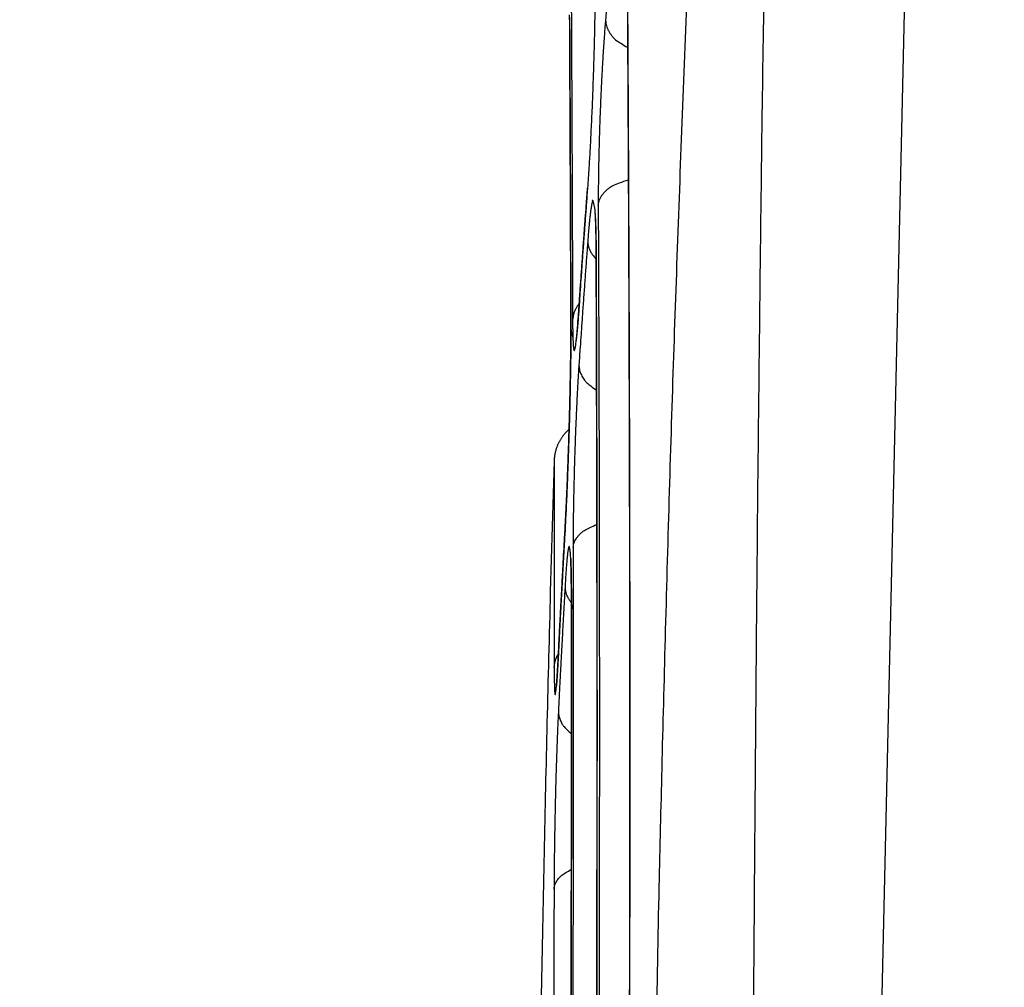
# Model space of a CAD drawing. Extents: x 6 to 292, y 6 to 204.
# Drawn here: x 139 to 145, y 135 to 142 of the extents above; entities that cross this region are included whole.
import ezdxf

# ---------------------------------------------------------------- set-up
doc = ezdxf.new("R2010")
doc.units = 0
for name, color, linetype in [('1', 7, 'CONTINUOUS'), ('204', 7, 'CONTINUOUS'), ('5', 7, 'CONTINUOUS')]:
    doc.layers.add(name, color=color, linetype=linetype)
doc.styles.get("Standard").update_dxf_attribs({"font": 'monotxt.shx'})
doc.dimstyles.new('DSTYLE5', dxfattribs={"dimtxt": 5, "dimasz": 2, "dimexe": 2, "dimexo": 1, "dimgap": 1, "dimtad": 1, "dimlfac": 2.5, "dimzin": 11, "dimcen": 0.09, "dimazin": 3, "dimtp": 1, "dimtm": 1, "dimtfac": 1, "dimtofl": 0, "dimtmove": 0, "dimatfit": 3})

# ---------------------------------------------------------------- blocks, each defined once
blk = doc.blocks.new('*D4584')
at = {"layer": '1', "color": 0, "linetype": 'CONTINUOUS'}
for points in [[(115.70415, 190.88112), (115.37082, 188.88112), (116.03749, 188.88112)], [(115.70415, 114.7211), (116.03749, 116.7211), (115.37082, 116.7211)]]:
    blk.add_solid(points, dxfattribs=at)
at = {"layer": '5', "color": 4, "linetype": 'CONTINUOUS'}
for p, q in [((149.65561, 190.88112), (113.70415, 190.88112)), ((115.70415, 190.88112), (115.70415, 152.80111)), ((115.70415, 114.7211), (115.70415, 152.80111)), ((134.32789, 114.7211), (113.70415, 114.7211))]:
    blk.add_line(p, q, dxfattribs=at)
blk.add_text('190', height=2, rotation=90, dxfattribs=at).set_placement((114.70315, 149.80111))

msp = doc.modelspace()

# ---------------------------------------------------------------- linework, layer by layer
at = {"layer": '204', "color": 2, "linetype": 'CONTINUOUS'}
for p, q in [((144.5408, 145.5211), (144.00465, 121.89513)), ((144.33246, 136.34065), (144.33246, 136.34065)), ((144.3276, 136.14065), (144.3276, 136.14065))]:
    msp.add_line(p, q, dxfattribs=at)
for points in [[(142.30547, 141.72187, 0.00002275), (142.30552, 141.71226, -0.00046089), (142.30557, 141.70018, 0.0000035), (142.30564, 141.68606, 0.00008388), (142.30572, 141.66994, 0.00000613), (142.30581, 141.65162, -0.00001246), (142.30591, 141.6312, 0.00000017), (142.30602, 141.60864, 0.00000193), (142.30614, 141.58402, -0.00000298), (142.30627, 141.55724, -0.0000049), (142.30642, 141.52841, -0.00000533), (142.30657, 141.49745, -0.00000584), (142.30673, 141.46443, -0.00000673), (142.3069, 141.42929, -0.00000722), (142.30707, 141.39212, -0.00000775), (142.30726, 141.35282, -0.00000802), (142.30746, 141.31149, -0.00000839), (142.30766, 141.26806, -0.00000867), (142.30787, 141.22261, -0.00000921), (142.30809, 141.17506, -0.0000101), (142.30832, 141.12552, -0.00001177), (142.30855, 141.07391, -0.00001289), (142.30879, 141.02034, -0.00001413), (142.30903, 140.96474, -0.00001502), (142.30928, 140.90719, -0.00001615), (142.30954, 140.84763, -0.00001678), (142.3098, 140.78619, -0.00001751), (142.31006, 140.72282, -0.00001837), (142.31033, 140.65748, -0.00001976), (142.31059, 140.59006, -0.00001941), (142.31086, 140.52115, -0.00001827), (142.31113, 140.45085, -0.00002145), (142.31141, 140.37735, -0.00002744), (142.31169, 140.29995, -0.00001974), (142.31195, 140.2262, -0.00000401), (142.31219, 140.15861, -0.00003129), (142.31249, 140.06781, -0.00005548), (142.31295, 139.9228, -0.00002556), (142.31355, 139.72981, -0.00001278)], [(143.23541, 145.5211), (143.18995, 144.65868, 0.00074366), (143.147, 143.79627, 0.00073527), (143.10668, 142.93405, 0.00074366), (143.06888, 142.0708, 0.00076689), (143.03374, 141.20609, 0.0007496), (143.00119, 140.34472, 0.00070258), (142.97138, 139.48837, 0.00078224), (142.94406, 138.61806, 0.00094281), (142.91932, 137.72726, 0.0007159), (142.89765, 136.89084, 0.00023746), (142.87936, 136.1346, 0.00102554), (142.86208, 135.16309, 0.0017858), (142.84351, 133.66637, 0.00087426), (142.82403, 131.70608, 0.00046207)], [(143.46172, 131.70297), (143.46877, 132.56672, 0.00009941), (143.47543, 133.43035, 0.00013264), (143.48164, 134.29368, 0.00010024), (143.48769, 135.15791, -0.00000645), (143.49391, 136.02348, -0.00006783), (143.50039, 136.88556, -0.00010121), (143.50732, 137.74247, -0.00020641), (143.5154, 138.61317, -0.00039), (143.52506, 139.50415, -0.00030045), (143.53462, 140.34063, 0.00001111), (143.5437, 141.09685, -0.00064272), (143.55993, 142.06785, -0.00140292), (143.59138, 143.56311, -0.00070449), (143.63639, 145.5211, -0.00035755)], [(142.69083, 135.14411, 0.00016634), (142.69188, 135.64582, 0.00016425), (142.6926, 136.14385, 0.00015977), (142.69299, 136.63746, 0.00015852), (142.69308, 137.12688, 0.0001587), (142.69285, 137.61158, 0.00015359), (142.69234, 138.08906, 0.000143), (142.69157, 138.55781, 0.00015086), (142.6905, 139.02637, 0.00016822), (142.68912, 139.49702, 0.00013247), (142.68768, 139.93495, 0.00006179), (142.68624, 140.32742, 0.00016793), (142.684, 140.81093, 0.00027109), (142.68007, 141.52804, 0.0001405), (142.67464, 142.45068, 0.00007942)], [(142.31567, 141.90967, 0.0000036), (142.31583, 141.8803, -0.00000315), (142.31601, 141.8466, -0.00000523), (142.3162, 141.80842, -0.0000069), (142.31643, 141.76595, -0.00000905), (142.31667, 141.71902, -0.00001012), (142.31693, 141.66784, -0.00001123), (142.31721, 141.61224, -0.00001167), (142.31751, 141.55242, -0.00001225), (142.31783, 141.48822, -0.00001282), (142.31817, 141.41981, -0.00001401), (142.31852, 141.34705, -0.00001577), (142.31889, 141.27018, -0.00001895), (142.31927, 141.1891, -0.00002146), (142.31966, 141.10384, -0.00002449), (142.32006, 141.01422, -0.00002451), (142.32048, 140.92118, -0.00002346), (142.32089, 140.82484, -0.00002891), (142.32132, 140.72258, -0.00003863), (142.32176, 140.61331, -0.00002704), (142.32218, 140.50843, -0.00000343), (142.32255, 140.41168, -0.00004565), (142.32303, 140.27912, -0.00008188), (142.32376, 140.06429, -0.00003683), (142.32471, 139.77655, -0.00001798)], [(142.60752, 142.50088), (142.60293, 142.45117, 0.0000976), (142.59836, 142.40148, 0.00009676), (142.59381, 142.3518, 0.00009762), (142.58928, 142.30208, 0.00009986), (142.58476, 142.25227, 0.00009716), (142.58028, 142.20267, 0.00009079), (142.57585, 142.15336, 0.00010039), (142.57136, 142.10326, 0.00011995), (142.56679, 142.05199, 0.00009107), (142.56252, 142.00385, 0.00003105), (142.55866, 141.96033, 0.00012888), (142.55376, 141.90443, 0.00022236), (142.54626, 141.81834, 0.00010877), (142.53647, 141.70559, 0.00005761)], [(142.67396, 142.43715), (142.6765, 142.04257, -0.00012988), (142.6789, 141.6382, -0.00011931), (142.68116, 141.22356, -0.00011773), (142.68327, 140.79954, -0.00012626), (142.6852, 140.36632, -0.00013078), (142.68693, 139.92471, -0.00013444), (142.68845, 139.47477, -0.0001369), (142.68974, 139.01732, -0.00014057), (142.69078, 138.55256, -0.00014353), (142.69157, 138.08124, -0.00014805), (142.69207, 137.60358, -0.00015087), (142.69229, 137.12032, -0.00015415), (142.6922, 136.63175, -0.000156), (142.69181, 136.13858, -0.00015809), (142.69108, 135.64116, -0.0001603), (142.69004, 135.14016, -0.00016409)], [(142.31382, 139.73981), (142.31346, 139.8591, 0.00002953), (142.31309, 139.97515, 0.00003239), (142.31272, 140.08784, 0.00003318), (142.31234, 140.19724, 0.00003119), (142.31197, 140.30318, 0.00003021), (142.31159, 140.40575, 0.00002939), (142.31121, 140.50478, 0.00002878), (142.31084, 140.60036, 0.00002749), (142.31047, 140.69231, 0.00002662), (142.31011, 140.78073, 0.00002523), (142.30975, 140.86544, 0.00002419), (142.3094, 140.94654, 0.00002248), (142.30906, 141.02385, 0.00002117), (142.30873, 141.09747, 0.00001919), (142.30841, 141.16721, 0.00001725), (142.30811, 141.23319, 0.00001404), (142.30782, 141.29522, 0.00001229), (142.30754, 141.35343, 0.00001131), (142.30728, 141.40766, 0.00001077), (142.30704, 141.45807, 0.00001005), (142.30681, 141.50446, 0.00000965), (142.30661, 141.54698, 0.00000896), (142.30642, 141.58543, 0.00000736), (142.30625, 141.62006, 0.00000312), (142.3061, 141.65073, 0.00000365), (142.30596, 141.6772, 0.00001241), (142.30585, 141.69917, -0.0000065), (142.30576, 141.71827, -0.00008221), (142.30568, 141.73585, -0.00011991)], [(142.46776, 141.91471), (142.46785, 141.86689, -0.00157047), (142.46766, 141.81491, -0.00126317), (142.46718, 141.75855, -0.00114127), (142.46639, 141.69845, -0.00121368), (142.46525, 141.63501, -0.0011341), (142.46379, 141.56888, -0.0009473), (142.46203, 141.50041, -0.00084592), (142.45999, 141.43011, -0.00080756), (142.45768, 141.35838, -0.00074756), (142.45515, 141.28605, -0.00067125), (142.45242, 141.21371, -0.00072246), (142.44942, 141.14062, -0.0008694), (142.44616, 141.06687, -0.00067808), (142.44297, 140.99772, -0.00021699), (142.44, 140.93538, -0.00101464), (142.43595, 140.86128, -0.00211121), (142.42946, 140.75602, -0.00122473), (142.42081, 140.6234, -0.0006903)], [(142.53647, 141.70559), (142.53363, 141.67163, 0.00121649), (142.53083, 141.63612, 0.00111826), (142.52806, 141.59899, 0.00102107), (142.52533, 141.56042, 0.0009424), (142.52266, 141.52049, 0.00088022), (142.52005, 141.47935, 0.00083363), (142.5175, 141.43707, 0.00079044), (142.51503, 141.3938, 0.00075437), (142.51264, 141.34963, 0.00072136), (142.51034, 141.30472, 0.00069266), (142.50813, 141.25917, 0.00067219), (142.50602, 141.21313, 0.00066009), (142.50401, 141.16671, 0.0006503), (142.50212, 141.12006, 0.0006443), (142.50034, 141.07331, 0.00064651), (142.49869, 141.02655, 0.00065589), (142.49716, 140.97988, 0.00064095), (142.49576, 140.93365, 0.00060613), (142.4945, 140.88805, 0.00068055), (142.49337, 140.8424, 0.0008376), (142.49239, 140.79657, 0.000666), (142.49155, 140.75388, 0.00024233), (142.49086, 140.71558, 0.00097403), (142.49032, 140.66905, 0.00185163), (142.48993, 140.60109, 0.00100868), (142.48969, 140.51428, 0.00056126)], [(142.53647, 141.70559), (142.53746, 141.68973, 0.03147466), (142.54034, 141.6736, 0.02618389), (142.54509, 141.65719, 0.02719669), (142.55219, 141.64047, 0.03307857), (142.562, 141.62358, 0.02413589), (142.57262, 141.60767, 0.00845335), (142.58348, 141.59328, 0.03171846), (142.60146, 141.57688, 0.04936641), (142.63399, 141.55477, 0.02199942), (142.67952, 141.52766, 0.01082279)], [(142.47874, 134.87475, 0.00012728), (142.47979, 135.26379, 0.00012415), (142.48063, 135.64958, 0.00012349), (142.48128, 136.0323, 0.00012401), (142.48173, 136.41159, 0.00012022), (142.482, 136.78547, 0.0001121), (142.4821, 137.15279, 0.00011887), (142.48201, 137.52033, 0.00013356), (142.48174, 137.88992, 0.000105), (142.48138, 138.23401, 0.00004786), (142.48097, 138.54256, 0.00013485), (142.48016, 138.92366, 0.00021997), (142.47858, 139.49028, 0.00011368), (142.4763, 140.22014, 0.0000639)], [(142.48969, 140.51428), (142.49235, 140.53082, -0.03942418), (142.49751, 140.54745, -0.03263354), (142.5052, 140.56418, -0.03271697), (142.51596, 140.58089, -0.03825213), (142.53017, 140.59728, -0.02745422), (142.54541, 140.61248, -0.01058535), (142.56088, 140.62598, -0.03354228), (142.58492, 140.64002, -0.04957997), (142.62653, 140.65694, -0.02207625), (142.68384, 140.67632, -0.01090743)], [(142.36416, 139.83204), (142.36755, 139.88152, -0.00010145), (142.37096, 139.93098, -0.00010062), (142.37439, 139.98042, -0.00010147), (142.37784, 140.02991, -0.00010366), (142.38132, 140.07947, -0.00010078), (142.3848, 140.12883, -0.00009413), (142.38828, 140.1779, -0.00010397), (142.39184, 140.22775, -0.00012406), (142.3955, 140.27877, -0.00009418), (142.39896, 140.32667, -0.00003224), (142.40209, 140.36997, -0.00013302), (142.40616, 140.42558, -0.00022915), (142.41249, 140.51123, -0.00011206), (142.42081, 140.6234, -0.00005937)], [(142.42081, 140.6234), (142.41718, 140.57585, 0.00015932), (142.41357, 140.52807, 0.0001565), (142.40997, 140.48004, 0.00015602), (142.40638, 140.43171, 0.00015735), (142.4028, 140.38304, 0.00015111), (142.39924, 140.33433, 0.00013963), (142.39571, 140.28566, 0.00015236), (142.39214, 140.23593, 0.00017924), (142.38849, 140.18472, 0.00013444), (142.38508, 140.13649, 0.00004612), (142.382, 140.09277, 0.00018692), (142.37806, 140.03604, 0.00031472), (142.37204, 139.94791, 0.00015122), (142.36416, 139.83204, 0.00007954)], [(142.46793, 140.49431), (142.46091, 140.52494, 0.00528683), (142.45629, 140.54198, 0.02085484), (142.45437, 140.54371, 1.3430431), (142.45355, 140.53858, 0.01769326), (142.45228, 140.53455, -0.06455054), (142.45069, 140.53096, 0.01926674), (142.44919, 140.52575, 0.02767605), (142.44773, 140.51914, 0.00804833), (142.44623, 140.51162, 0.00361814), (142.44469, 140.50318, 0.00467945), (142.44314, 140.49367, 0.00422997), (142.44157, 140.48311, 0.00317843), (142.43998, 140.47151, 0.00246944), (142.43839, 140.45904, 0.00203475), (142.43679, 140.44571, 0.00195339), (142.43516, 140.43113, 0.00198264), (142.43349, 140.41511, 0.00130419), (142.43191, 140.39953, 0.00042026), (142.43048, 140.38498, 0.00161498), (142.42864, 140.3644, 0.00230726), (142.42582, 140.33029, 0.00097247), (142.42213, 140.28418, 0.00048218)], [(142.48969, 140.51428), (142.49095, 140.19226, -0.00010697), (142.49212, 139.86242, -0.00009838), (142.49317, 139.52438, -0.00009716), (142.49412, 139.17885, -0.00010423), (142.49493, 138.82597, -0.00010796), (142.4956, 138.46639, -0.00011091), (142.49611, 138.10016, -0.00011274), (142.49647, 137.72794, -0.00011534), (142.49665, 137.34988, -0.00011746), (142.49665, 136.96659, -0.00012082), (142.49646, 136.57824, -0.00012287), (142.49608, 136.18543, -0.00012525), (142.49548, 135.78837, -0.00012652), (142.49468, 135.38765, -0.00012796), (142.49366, 134.98353, -0.00012952)], [(142.4763, 140.22014), (142.47621, 140.23873, 0.00051693), (142.47609, 140.25686, 0.00054393), (142.47593, 140.27454, 0.00057165), (142.47573, 140.29176, 0.00059888), (142.4755, 140.30849, 0.00062993), (142.47523, 140.32474, 0.00066124), (142.47492, 140.34047, 0.00070882), (142.47459, 140.35571, 0.00077047), (142.47421, 140.37042, 0.00080402), (142.47381, 140.38458, 0.00080393), (142.47337, 140.39813, 0.00095814), (142.47289, 140.41126, 0.00125763), (142.47236, 140.42402, 0.00105828), (142.47184, 140.43567, 0.00037023), (142.47136, 140.44592, 0.00168073), (142.47067, 140.4577, 0.00363898), (142.4695, 140.47402, 0.00220564), (142.46793, 140.49431, 0.00129432)], [(142.4687, 140.45821), (142.46934, 140.45115, -0.00449272), (142.46998, 140.44276, -0.00316275), (142.4706, 140.43299, -0.00236725), (142.47122, 140.42193, -0.00194405), (142.47182, 140.40958, -0.00155707), (142.4724, 140.39618, -0.0012478), (142.47295, 140.38176, -0.00124086), (142.47347, 140.36596, -0.00136909), (142.47395, 140.34862, -0.00090569), (142.47439, 140.33173, -0.00020441), (142.47476, 140.31595, -0.00128402), (142.47512, 140.29394, -0.00208591), (142.47549, 140.25795, -0.00091432), (142.47586, 140.20953, -0.00044658)], [(142.42213, 140.28418), (142.41842, 140.23437, 0.00009903), (142.41473, 140.18457, 0.00009819), (142.41106, 140.13479, 0.00009906), (142.40741, 140.08496, 0.0001013), (142.40378, 140.03506, 0.00009855), (142.40017, 139.98535, 0.00009208), (142.39661, 139.93594, 0.0001018), (142.39301, 139.88574, 0.00012161), (142.38936, 139.83435, 0.00009232), (142.38594, 139.78612, 0.0000315), (142.38285, 139.7425, 0.00013061), (142.37894, 139.68649, 0.00022529), (142.37297, 139.60022, 0.0001102), (142.36518, 139.48723, 0.00005837)], [(142.42213, 140.28418), (142.42251, 140.27461, 0.01850996), (142.42356, 140.26492, 0.01571664), (142.42526, 140.25513, 0.01700768), (142.4278, 140.24507, 0.0211326), (142.43133, 140.23471, 0.01547537), (142.43509, 140.22492, 0.00450386), (142.43888, 140.216, 0.02204707), (142.44555, 140.20479, 0.03639885), (142.45813, 140.18794, 0.01634657), (142.47601, 140.16613, 0.00811807)], [(142.47586, 140.20953), (142.47697, 139.89678, -0.00010354), (142.47798, 139.57679, -0.00009557), (142.47888, 139.24923, -0.00009447), (142.47968, 138.91474, -0.00010114), (142.48035, 138.57346, -0.00010468), (142.48089, 138.22599, -0.00010748), (142.48127, 137.87239, -0.00010918), (142.48151, 137.51325, -0.00011156), (142.48159, 137.14872, -0.0001135), (142.48149, 136.77935, -0.0001166), (142.48122, 136.40533, -0.00011849), (142.48076, 136.02718, -0.00012068), (142.48011, 135.64512, -0.00012184), (142.47927, 135.25968, -0.00012315), (142.47822, 134.87111, -0.00012458)], [(142.4763, 140.22014), (142.47616, 140.21841, 0.00392417), (142.47604, 140.21668, 0.00352951), (142.47595, 140.21495, 0.00388889), (142.47589, 140.21318, 0.00473759), (142.47586, 140.21136, 0.00357749), (142.47584, 140.20965, 0.0011455), (142.47584, 140.2081, 0.00513353), (142.47591, 140.20609, 0.0088974), (142.4761, 140.20299, 0.00429954), (142.47639, 140.1989, 0.00225135)], [(142.36727, 139.88243), (142.36076, 139.87394, 0.01206609), (142.35479, 139.86534, 0.01180241), (142.34938, 139.85665, 0.01305482), (142.3445, 139.84772, 0.01533172), (142.34015, 139.83851, 0.01224281), (142.3364, 139.82982, 0.00521864), (142.33329, 139.82191, 0.01653746), (142.33047, 139.81185, 0.02847256), (142.32759, 139.79653, 0.01471661), (142.32471, 139.77655, 0.00810023)], [(142.32471, 139.77655), (142.32485, 139.74842, 0.00110376), (142.3251, 139.72224, 0.00127889), (142.32548, 139.69808, 0.00149998), (142.32596, 139.67594, 0.00178004), (142.32656, 139.65597, 0.00219275), (142.32727, 139.63815, 0.00276923), (142.32808, 139.62263, 0.00365709), (142.32901, 139.60936, 0.00499665), (142.33004, 139.59847, 0.00737406), (142.33117, 139.58988, 0.01168881), (142.3324, 139.5837, 0.02212826), (142.33372, 139.57985, 0.05373467), (142.33514, 139.57844, 0.22889639), (142.33664, 139.57939, 0.28827585), (142.33822, 139.58278, 0.06412187), (142.33989, 139.58856, 0.0249972), (142.34163, 139.5968, 0.01232618), (142.34344, 139.60721, 0.00725463), (142.34529, 139.61979, 0.00545207), (142.34724, 139.6351, 0.00456341), (142.3493, 139.65343, 0.00255657), (142.35126, 139.672, 0.0007942), (142.35307, 139.68994, 0.00272072), (142.35546, 139.7175, 0.00327428), (142.35921, 139.76562, 0.00123809), (142.36416, 139.83204, 0.00058827)], [(142.36416, 139.83204), (142.36287, 139.8138, -0.00081193), (142.36154, 139.796, -0.00089035), (142.36018, 139.77864, -0.00090041), (142.35881, 139.7618, -0.00084133), (142.35743, 139.74564, -0.00081228), (142.35607, 139.73024, -0.00078193), (142.35474, 139.71574, -0.00084644), (142.35345, 139.70212, -0.00100194), (142.35219, 139.68951, -0.00091924), (142.35104, 139.67823, -0.00047732), (142.35002, 139.66853, -0.00137303), (142.34896, 139.65937, -0.00383085), (142.34769, 139.64978, -0.00401685), (142.34623, 139.63991, -0.00344544)], [(142.27589, 138.42415), (142.27796, 138.4604, 0.0009326), (142.28005, 138.49923, 0.00082413), (142.28215, 138.54079, 0.00071194), (142.28425, 138.5847, 0.00061908), (142.28634, 138.63069, 0.00055445), (142.28841, 138.67842, 0.00050918), (142.29045, 138.72773, 0.00047469), (142.29245, 138.77827, 0.00045093), (142.2944, 138.82985, 0.00043143), (142.29629, 138.88222, 0.00041498), (142.29811, 138.9352, 0.00040405), (142.29986, 138.98858, 0.00039852), (142.30153, 139.04217, 0.00039644), (142.30312, 139.09575, 0.00039856), (142.30461, 139.14911, 0.00040512), (142.30601, 139.20212, 0.00041537), (142.3073, 139.25459, 0.00041116), (142.30849, 139.30616, 0.00039296), (142.30956, 139.35653, 0.00044487), (142.31053, 139.40635, 0.00055495), (142.31138, 139.45563, 0.00045676), (142.31211, 139.50119, 0.00018138), (142.3127, 139.54173, 0.00069173), (142.31318, 139.5892, 0.00137842), (142.31356, 139.65603, 0.00080705), (142.31382, 139.73981, 0.0004681)], [(142.31355, 139.72981), (142.31359, 139.69691, -0.00099911), (142.3135, 139.66156, -0.00087703), (142.31328, 139.62362, -0.00075292), (142.31293, 139.58339, -0.00064553), (142.31246, 139.541, -0.00057654), (142.31187, 139.4967, -0.00053865), (142.31116, 139.45062, -0.00050589), (142.31034, 139.40302, -0.0004824), (142.30939, 139.35403, -0.00046659), (142.30833, 139.3039, -0.00046204), (142.30715, 139.25279, -0.00045069), (142.30587, 139.20093, -0.00043572), (142.30448, 139.14846, -0.00041922), (142.30299, 139.09564, -0.00040037), (142.30141, 139.04263, -0.00039345), (142.29975, 138.98959, -0.00039586), (142.29801, 138.93669, -0.00038495), (142.29621, 138.88433, -0.00036223), (142.29435, 138.8328, -0.00040634), (142.29241, 138.78141, -0.00050364), (142.29038, 138.7301, -0.00040134), (142.28843, 138.68239, -0.00013357), (142.28665, 138.63967, -0.00060837), (142.28431, 138.5888, -0.00124438), (142.28068, 138.51607, -0.00071081), (142.27589, 138.42415, -0.00040084)], [(142.31382, 139.73981), (142.3136, 139.73377, 0.00914328), (142.31359, 139.72769, 0.00799748), (142.31377, 139.72159, 0.00881547), (142.31421, 139.71532, 0.01098286), (142.31493, 139.70885, 0.0082114), (142.31575, 139.70274, 0.00240158), (142.31659, 139.69719, 0.01199887), (142.31825, 139.69001, 0.02082593), (142.32153, 139.67892, 0.00984733), (142.32628, 139.66438, 0.00505167)], [(142.34623, 139.63991), (142.34623, 139.6399, 0.0060194), (142.34623, 139.6399, 0.00715391), (142.34623, 139.63989, 0.01264856), (142.34623, 139.63989, 0.02941704), (142.34624, 139.63989, 0.06678147), (142.34624, 139.63989, 0.14511861), (142.34624, 139.63989, 0.21505701), (142.34624, 139.63989, 0.10117245), (142.34624, 139.63989, 0.02992822), (142.34624, 139.6399, 0.01001004), (142.34625, 139.6399, 0.01586029), (142.34625, 139.63991, 0.00761597), (142.34626, 139.63992, 0.00191395), (142.34626, 139.63994, 0.000996)], [(142.31182, 139.4932), (142.31155, 139.47688, -0.00017257), (142.31125, 139.46039, -0.00016922), (142.31095, 139.44373, -0.00016566), (142.31063, 139.42691, -0.00016246), (142.31029, 139.40994, -0.00015909), (142.30995, 139.39283, -0.00015561), (142.30959, 139.37557, -0.00015294), (142.30921, 139.35819, -0.00015116), (142.30882, 139.34068, -0.00014779), (142.30842, 139.32307, -0.00014294), (142.30801, 139.30535, -0.0001448), (142.30758, 139.28753, -0.0001535), (142.30714, 139.26958, -0.00013815), (142.3067, 139.25163, -0.00009852), (142.30624, 139.23371, -0.00014942), (142.30576, 139.21543, -0.0002879), (142.30525, 139.19666, -0.00010046), (142.30478, 139.179, 0.00046554), (142.30437, 139.16299, -0.00032279), (142.30375, 139.14241, -0.00180755), (142.30261, 139.11071, -0.00096179), (142.301, 139.0692, -0.00044217)], [(142.36518, 139.48723), (142.36297, 139.45384, 0.00095135), (142.36078, 139.41894, 0.00087556), (142.35862, 139.38247, 0.00079982), (142.35649, 139.3446, 0.00073758), (142.3544, 139.30541, 0.00068832), (142.35236, 139.26505, 0.00065116), (142.35037, 139.22356, 0.0006169), (142.34843, 139.18111, 0.00058825), (142.34655, 139.13777, 0.00056216), (142.34474, 139.0937, 0.00053953), (142.343, 139.04899, 0.00052316), (142.34133, 139.00378, 0.00051313), (142.33975, 138.95819, 0.00050483), (142.33824, 138.91235, 0.00049937), (142.33683, 138.86639, 0.00050038), (142.3355, 138.82038, 0.00050701), (142.33428, 138.77443, 0.00049474), (142.33314, 138.72887, 0.00046727), (142.33212, 138.68391, 0.00052335), (142.33119, 138.63883, 0.00064165), (142.33037, 138.5935, 0.00050925), (142.32967, 138.55125, 0.00018795), (142.32909, 138.51332, 0.00073852), (142.3286, 138.46708, 0.0013857), (142.32818, 138.39931, 0.00074906), (142.32782, 138.31259, 0.00041592)], [(142.36518, 139.48723), (142.36594, 139.47323, 0.02769866), (142.36814, 139.45901, 0.02315911), (142.3718, 139.44457, 0.02444289), (142.37729, 139.42982, 0.03005974), (142.38491, 139.41481, 0.02192613), (142.39312, 139.40065, 0.00715344), (142.40149, 139.3878, 0.02971416), (142.4157, 139.37265, 0.04701877), (142.44185, 139.35138, 0.02081319), (142.47869, 139.32475, 0.01021294)], [(142.30232, 139.07277), (142.29607, 139.06721, 0.007536), (142.29, 139.06147, 0.00756878), (142.2841, 139.05554, 0.00753271), (142.27838, 139.04944, 0.00745376), (142.27284, 139.04316, 0.00740319), (142.26749, 139.03673, 0.0073618), (142.26233, 139.03013, 0.0073334), (142.25737, 139.0234, 0.0073123), (142.25261, 139.01652, 0.00730269), (142.24806, 139.00951, 0.0072998), (142.24372, 139.00237, 0.00731617), (142.2396, 138.99512, 0.00735007), (142.2357, 138.98775, 0.00736942), (142.23202, 138.98029, 0.00737056), (142.22857, 138.97272, 0.00745936), (142.22534, 138.96504, 0.00762352), (142.22235, 138.95725, 0.00746127), (142.21959, 138.9494, 0.00706324), (142.21707, 138.9415, 0.007697), (142.21478, 138.93339, 0.00896973), (142.21272, 138.92502, 0.00708166), (142.21093, 138.91703, 0.00332496), (142.20943, 138.90965, 0.0093138), (142.20806, 138.90041, 0.01515173), (142.2067, 138.88671, 0.00800424), (142.20535, 138.86907, 0.00444958)], [(142.20535, 138.869), (142.18151, 138.02823, 0.00071875), (142.16005, 137.18761, 0.00071316), (142.14107, 136.34732, 0.00071906), (142.12447, 135.50616, 0.00073397), (142.11036, 134.66371, 0.00071323), (142.09859, 133.82464, 0.00066595), (142.08923, 132.99058, 0.00073499), (142.08243, 132.14306, 0.00087609), (142.07837, 131.27572, 0.00066505), (142.07598, 130.46141, 0.0002284), (142.075, 129.72522, 0.00093792), (142.07923, 128.7797, 0.00161367), (142.09283, 127.32334, 0.00078892), (142.11488, 125.41608, 0.00041806)], [(142.20534, 138.86906), (142.20534, 138.86635, 0.00171448), (142.20534, 138.85898, 0.00019927), (142.20536, 138.84676, 0.00006689), (142.20538, 138.82991, 0.0000255), (142.20541, 138.80826, 0.00000989), (142.20545, 138.78202, 0.00000249), (142.20549, 138.75102, -0.0000017), (142.20554, 138.71545, -0.00000501), (142.2056, 138.67516, -0.00000661), (142.20566, 138.63038, -0.00000791), (142.20573, 138.58095, -0.00000913), (142.2058, 138.52694, -0.00001091), (142.20587, 138.46814, -0.00001153), (142.20595, 138.40536, -0.00001237), (142.20602, 138.33867, -0.00001831), (142.2061, 138.26606, -0.0000277), (142.20617, 138.18663, -0.00001857), (142.20624, 138.10951, 0.00000058), (142.20631, 138.03765, -0.00003576), (142.20637, 137.93619, -0.00006552), (142.20645, 137.76821, -0.00002846), (142.20654, 137.54117, -0.0000134)], [(142.31471, 135.2038, 0.00009219), (142.31544, 135.49848, 0.0000982), (142.31605, 135.79372, 0.00010947), (142.31653, 136.09102, 0.00008537), (142.31692, 136.36805, 0.00003793), (142.31721, 136.61668, 0.00010903), (142.31737, 136.92434, 0.00017962), (142.31736, 137.38245, 0.00009273), (142.31718, 137.97297, 0.00005189)], [(142.32782, 138.31259), (142.32974, 138.32663, -0.03543966), (142.33355, 138.34077, -0.02937907), (142.33926, 138.35503, -0.03009022), (142.34734, 138.36941, -0.0357279), (142.35812, 138.38374, -0.02544624), (142.36965, 138.39715, -0.00890539), (142.38133, 138.40918, -0.03236248), (142.40018, 138.42253, -0.04818541), (142.43378, 138.43999, -0.02084134), (142.48054, 138.46104, -0.01015261)], [(142.23342, 137.62782), (142.23589, 137.67632, -0.00008459), (142.23838, 137.72498, -0.0000835), (142.24089, 137.77378, -0.00008348), (142.24344, 137.82279, -0.0000842), (142.24601, 137.87205, -0.00008099), (142.2486, 137.92127, -0.00007498), (142.25119, 137.97036, -0.00008181), (142.25385, 138.02044, -0.00009618), (142.25661, 138.07189, -0.0000724), (142.25921, 138.1203, -0.00002523), (142.26158, 138.16414, -0.00010039), (142.26467, 138.22086, -0.00016911), (142.26951, 138.30874, -0.0000816), (142.27589, 138.42415, -0.00004307)], [(142.27589, 138.42415), (142.27309, 138.37445, 0.00010016), (142.27031, 138.32475, 0.00009924), (142.26755, 138.27507, 0.00010016), (142.2648, 138.22533, 0.00010259), (142.26207, 138.17551, 0.00009987), (142.25938, 138.12588, 0.00009335), (142.25671, 138.07654, 0.00010331), (142.25403, 138.0264, 0.00012355), (142.2513, 137.97506, 0.00009375), (142.24876, 137.92686, 0.00003182), (142.24647, 137.88328, 0.00013284), (142.24357, 137.82726, 0.00022917), (142.23916, 137.74092, 0.00011196), (142.23342, 137.62782, 0.00005925)], [(142.32782, 138.31259), (142.32812, 138.04767, -0.00009189), (142.32833, 137.77628, -0.00008516), (142.32845, 137.49809, -0.00008341), (142.32847, 137.21375, -0.00008748), (142.32839, 136.92346, -0.00008958), (142.3282, 136.6278, -0.00009151), (142.3279, 136.32686, -0.00009312), (142.32748, 136.02121, -0.00009593), (142.32692, 135.71102, -0.00009843), (142.32624, 135.39679, -0.00010216), (142.32541, 135.07868, -0.00010346)], [(142.30443, 138.31741), (142.30346, 138.31893, 0.08745205), (142.30245, 138.31936, 0.23734681), (142.30142, 138.31865, 0.18198634), (142.30035, 138.31686, 0.06580335), (142.29927, 138.31395, 0.02928536), (142.29816, 138.30995, 0.01641787), (142.29703, 138.30484, 0.01028405), (142.29588, 138.29866, 0.00715993), (142.29472, 138.29138, 0.00519913), (142.29353, 138.28303, 0.00398797), (142.29234, 138.2736, 0.00315903), (142.29112, 138.2631, 0.00260525), (142.2899, 138.25151, 0.00207588), (142.28867, 138.23899, 0.00164282), (142.28743, 138.22557, 0.00154934), (142.28617, 138.21085, 0.0015752), (142.28487, 138.19464, 0.00103337), (142.28365, 138.17885, 0.00033228), (142.28254, 138.16409, 0.00126774), (142.28112, 138.14316, 0.00179969), (142.27893, 138.1084, 0.00075515), (142.27606, 138.06137, 0.00037374)], [(142.31718, 137.97297), (142.31712, 138.00231, 0.00057524), (142.317, 138.0306, 0.00062104), (142.31681, 138.05781, 0.00066959), (142.31655, 138.08394, 0.00072099), (142.31623, 138.10887, 0.00078577), (142.31585, 138.13262, 0.00085848), (142.31541, 138.1551, 0.000965), (142.3149, 138.17631, 0.00110721), (142.31433, 138.19617, 0.00123634), (142.31371, 138.21466, 0.00133329), (142.31303, 138.23168, 0.00171901), (142.31228, 138.24733, 0.00248905), (142.31144, 138.26155, 0.00240035), (142.31062, 138.27405, 0.00096851), (142.30985, 138.28462, 0.0043586), (142.30875, 138.29471, 0.01323594), (142.30692, 138.30572, 0.01276101), (142.30443, 138.31741, 0.0101424)], [(142.31281, 138.24222), (142.31299, 138.23725, -0.00151105), (142.31322, 138.2303, -0.00067167), (142.3135, 138.2213, -0.0004846), (142.31381, 138.21037, -0.00055281), (142.31415, 138.19757, -0.00049978), (142.3145, 138.18319, -0.00042973), (142.31486, 138.16731, -0.00053106), (142.31522, 138.14952, -0.00072689), (142.31557, 138.12966, -0.00046721), (142.3159, 138.11013, 0.00001187), (142.31619, 138.09174, -0.00086548), (142.31646, 138.06579, -0.00159385), (142.3167, 138.02302, -0.00070014), (142.31691, 137.96531, -0.00032903)], [(142.27606, 138.06137), (142.27324, 138.01132, 0.00009924), (142.27043, 137.96127, 0.00009844), (142.26765, 137.91125, 0.00009927), (142.26488, 137.86117, 0.00010139), (142.26213, 137.81102, 0.00009856), (142.25941, 137.76106, 0.00009205), (142.25672, 137.71141, 0.00010166), (142.25401, 137.66096, 0.00012127), (142.25127, 137.60932, 0.00009206), (142.2487, 137.56084, 0.00003154), (142.24639, 137.51702, 0.00012999), (142.24347, 137.46073, 0.00022388), (142.23903, 137.37403, 0.00010949), (142.23325, 137.2605, 0.00005801)], [(142.27606, 138.06137), (142.27634, 138.05301, 0.0160964), (142.27712, 138.04455, 0.01377141), (142.2784, 138.03602, 0.01499081), (142.28032, 138.02726, 0.01865115), (142.28298, 138.01823, 0.01371665), (142.28581, 138.0097, 0.00395219), (142.28867, 138.00193, 0.01971506), (142.29372, 137.99207, 0.0329587), (142.30329, 137.9771, 0.01495307), (142.31691, 137.95762, 0.00747651)], [(142.31691, 137.96531), (142.31708, 137.71205, -0.0000864), (142.31716, 137.45314, -0.00008052), (142.31717, 137.18828, -0.00007906), (142.31708, 136.91805, -0.00008276), (142.3169, 136.64261, -0.00008473), (142.31662, 136.36248, -0.00008652), (142.31624, 136.07775, -0.00008804), (142.31575, 135.78891, -0.00009064), (142.31514, 135.4961, -0.00009293), (142.31442, 135.19977, -0.00009629)], [(142.31718, 137.97297), (142.31695, 137.96853, 0.01137307), (142.31691, 137.96407, 0.00997318), (142.31705, 137.95958, 0.01099002), (142.31743, 137.95498, 0.01364479), (142.31806, 137.95023, 0.01015976), (142.31878, 137.94574, 0.0029735), (142.31953, 137.94167, 0.01474448), (142.32101, 137.93639, 0.02518723), (142.32396, 137.92824, 0.01170584), (142.32824, 137.91754, 0.00595598)], [(142.20654, 137.54117), (142.20696, 137.54827, -0.01047634), (142.20766, 137.55541, -0.00911743), (142.20863, 137.56257, -0.01001189), (142.20997, 137.5699, -0.01245492), (142.21172, 137.57745, -0.00928416), (142.21354, 137.58456, -0.00272153), (142.21535, 137.59101, -0.01350703), (142.21843, 137.59928, -0.02328165), (142.22416, 137.61193, -0.01093979), (142.23227, 137.62846, -0.00558959)], [(142.21413, 137.36941), (142.2156, 137.37842, 0.00364406), (142.21692, 137.38734, 0.003802), (142.21809, 137.39615, 0.00380848), (142.21913, 137.405, 0.00339825), (142.22008, 137.41406, 0.0029157), (142.22096, 137.42343, 0.00238969), (142.2218, 137.43324, 0.00186295), (142.22262, 137.44365, 0.00128754), (142.22345, 137.45479, 0.00092709), (142.22429, 137.46657, 0.00076018), (142.22514, 137.479, 0.00076366), (142.22601, 137.49249, 0.00083957), (142.22692, 137.50721, 0.00056187), (142.22779, 137.52148, 0.0001572), (142.22858, 137.53475, 0.0007452), (142.22962, 137.55364, 0.00110092), (142.23125, 137.58513, 0.00046017), (142.23342, 137.62782, 0.00022508)], [(142.23342, 137.62782), (142.23235, 137.60638, -0.00055766), (142.23127, 137.58572, -0.00062738), (142.23018, 137.56587, -0.0006538), (142.22908, 137.54687, -0.00062709), (142.228, 137.52885, -0.0006197), (142.22694, 137.51186, -0.00060867), (142.22591, 137.49602, -0.00066949), (142.22491, 137.48128, -0.00079888), (142.22394, 137.46774, -0.00074501), (142.22306, 137.45571, -0.00040655), (142.22228, 137.44544, -0.00111156), (142.22146, 137.43576, -0.00301466), (142.22046, 137.42557, -0.00311972), (142.21932, 137.41504, -0.00268109)], [(142.20654, 137.54117), (142.20656, 137.523, 0.00055589), (142.20662, 137.50574, 0.00061708), (142.20672, 137.48943, 0.00068997), (142.20685, 137.47404, 0.00077404), (142.20703, 137.45964, 0.00088069), (142.20725, 137.4462, 0.00100534), (142.2075, 137.43379, 0.00118812), (142.2078, 137.42238, 0.00144004), (142.20813, 137.41203, 0.00171295), (142.2085, 137.40271, 0.0019715), (142.2089, 137.39448, 0.0027474), (142.20935, 137.38733, 0.00442649), (142.20985, 137.3813, 0.00494788), (142.21034, 137.37627, 0.00217343), (142.2108, 137.37226, 0.01125357), (142.21147, 137.36958, 0.0685161), (142.2126, 137.36867, 0.28956138), (142.21413, 137.36941, 0.1924607)], [(142.23325, 137.2605), (142.23167, 137.22814, 0.00066563), (142.23012, 137.19437, 0.00061315), (142.22857, 137.15911, 0.00056193), (142.22705, 137.12253, 0.00052092), (142.22556, 137.0847, 0.000488), (142.22409, 137.04575, 0.00046315), (142.22266, 137.00572, 0.00043971), (142.22126, 136.96477, 0.00041984), (142.21991, 136.92296, 0.00040124), (142.21859, 136.88043, 0.00038466), (142.21733, 136.83727, 0.00037245), (142.21611, 136.7936, 0.00036466), (142.21495, 136.74953, 0.00035795), (142.21384, 136.70518, 0.00035309), (142.21279, 136.66067, 0.00035297), (142.21181, 136.61606, 0.00035697), (142.21088, 136.57145, 0.00034733), (142.21003, 136.52715, 0.00032693), (142.20924, 136.48336, 0.00036516), (142.20852, 136.43936, 0.00044621), (142.20787, 136.39501, 0.00035161), (142.20731, 136.35361, 0.00012683), (142.20683, 136.31641, 0.0005101), (142.20639, 136.27077, 0.00095268), (142.20596, 136.20348, 0.0005093), (142.20552, 136.11715, 0.00028082)], [(142.23325, 137.2605), (142.23378, 137.24851, 0.02354793), (142.23537, 137.23636, 0.019831), (142.238, 137.22406, 0.02124027), (142.24198, 137.21145, 0.02635258), (142.24751, 137.19856, 0.01926066), (142.25345, 137.18637, 0.00588984), (142.25948, 137.17529, 0.02685042), (142.26994, 137.16181, 0.04337216), (142.28948, 137.14223, 0.01924173), (142.31715, 137.11727, 0.00946599)], [(142.20552, 136.11715), (142.20678, 136.12835, -0.03160549), (142.20938, 136.13965, -0.02630233), (142.21332, 136.15105, -0.02744331), (142.21895, 136.16264, -0.03294368), (142.22654, 136.17435, -0.02330144), (142.23463, 136.18536, -0.00739422), (142.24279, 136.19531, -0.03068216), (142.25645, 136.20698, -0.04598027), (142.28142, 136.22327, -0.01943857), (142.31648, 136.24361, -0.00937836)], [(142.20552, 136.11715), (142.20508, 135.86646, -0.00008859), (142.20455, 135.60867, -0.00008104), (142.20391, 135.34341, -0.00007926), (142.20317, 135.07158, -0.0000843)]]:
    msp.add_lwpolyline(points, format="xyb", dxfattribs=at)

# ---------------------------------------------------------------- dimensions: what is measured, and where the dimension line sits
at = {"layer": '5', "color": 4, "linetype": 'CONTINUOUS'}
dim = msp.add_linear_dim(base=(115.70415, 114.7211), p1=(150.65561, 190.88112), p2=(135.32789, 114.7211), angle=90, dimstyle='DSTYLE5', dxfattribs=at)
dim.commit()
dim.dimension.update_dxf_attribs({"geometry": '*D4584', "text_midpoint": (113.70315, 152.80111), "dimtype": 128})

doc.saveas('drawing.dxf')
